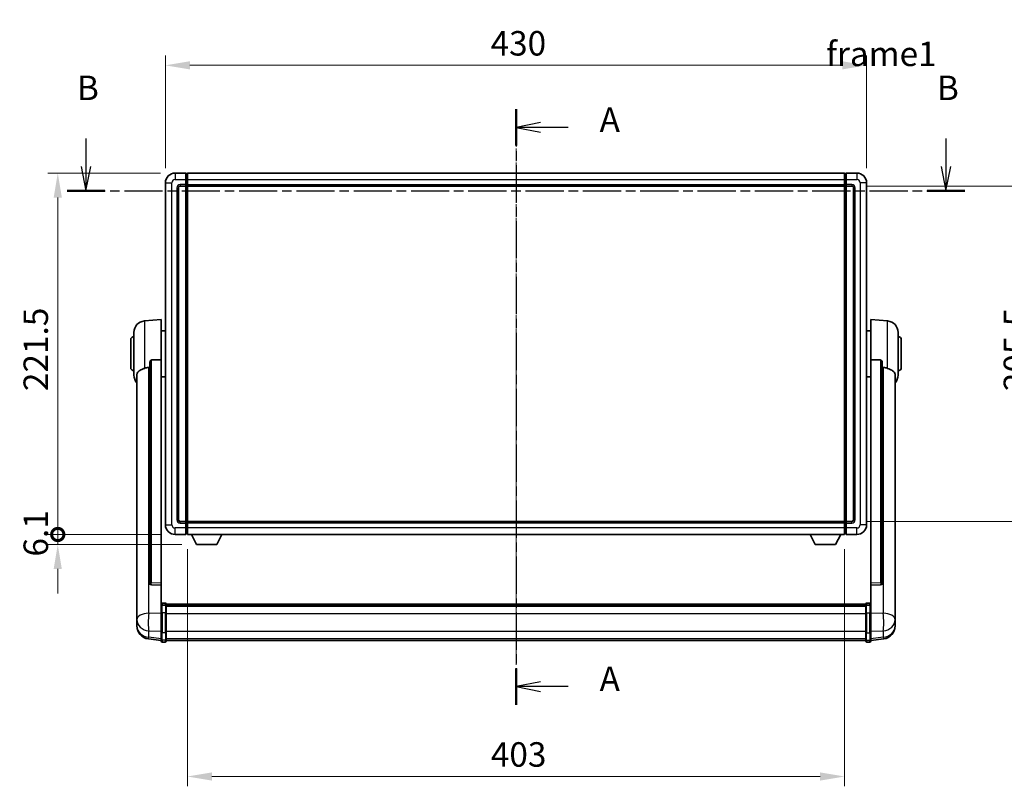
# Model space of a CAD drawing. Units: millimetres. Extents: x 2 to 13562, y 3 to 1689.
# Drawn here: x 2962 to 3566, y 562 to 1032 of the extents above; entities that cross this region are included whole.
import ezdxf

# ---------------------------------------------------------------- set-up
doc = ezdxf.new("R2010")
doc.units = ezdxf.units.MM
doc.linetypes.add('CHAIN', pattern=[0.3543, 0.2362, -0.0295, 0.0591, -0.0295])
doc.layers.add('Centerline (ISO)', color=7, linetype='Continuous', lineweight=18, true_color=0x80ffff)
for name, color, linetype, lineweight in [('Dimension (ISO)', 7, 'Continuous', 18), ('Dimension (ISO) @ 1', 7, 'Continuous', 18), ('Section Line (ISO)', 7, 'CHAIN', 25), ('Symbol (ISO)', 7, 'Continuous', 18), ('Visible (ISO)', 7, 'Continuous', 35), ('Visible Narrow (ISO)', 7, 'Continuous', 25)]:
    doc.layers.add(name, color=color, linetype=linetype, lineweight=lineweight)
doc.styles.add('Note Text (TK)', font='MS PGothic.ttf')
doc.dimstyles.new('Default - Method 1b (TK)', dxfattribs={"dimscale": 6, "dimtxt": 2.5, "dimasz": 2.5, "dimexe": 1, "dimexo": 1.5, "dimgap": 1, "dimtad": 1, "dimtoh": 1, "dimrnd": 1e-08, "dimdsep": 46, "dimtxsty": 'Note Text (TK)', "dimcen": 0.09, "dimdle": 5, "dimclrd": 100, "dimclre": 100, "dimclrt": 7, "dimadec": 1, "dimazin": 1, "dimtfac": 1, "dimtmove": 0, "dimatfit": 3, "dimfxl": 0, "dimtolj": 1, "dimlwd": -1, "dimlwe": -1, "dimarcsym": 0})

# ---------------------------------------------------------------- blocks, each defined once
blk = doc.blocks.new('2dTransSection0')
at = {"layer": 'Section Line (ISO)', "linetype": 'CHAIN', "ltscale": 16.117832}
blk.add_line((165.87, 170.27), (165.87, 109.45), dxfattribs=at)
at = {"layer": 'Section Line (ISO)', "linetype": 'Continuous', "lineweight": 50}
for p, q in [((165.87, 170.27), (165.87, 166.55)), ((165.87, 113.16), (165.87, 109.45))]:
    blk.add_line(p, q, dxfattribs=at)
at = {"layer": 'Section Line (ISO)', "linetype": 'Continuous'}
for p, q in [((168.37, 168.91), (165.87, 168.41)), ((168.37, 168.41), (165.87, 168.41)), ((165.87, 168.41), (168.37, 167.91)), ((171.2, 168.41), (168.37, 168.41)), ((168.37, 111.8), (165.87, 111.3)), ((168.37, 111.3), (165.87, 111.3)), ((165.87, 111.3), (168.37, 110.8)), ((171.2, 111.3), (168.37, 111.3))]:
    blk.add_line(p, q, dxfattribs=at)
at = {"layer": 'Section Line (ISO)', "char_height": 2.5, "attachment_point": 7, "style": 'Note Text (TK)'}
for insert in [(174.41, 167.17), (174.41, 110.06)]:
    blk.add_mtext('A', dxfattribs=dict(at, insert=insert))
blk = doc.blocks.new('2dTransSection1')
at = {"layer": 'Section Line (ISO)', "linetype": 'Continuous'}
for p, q in [((121.91, 167.27), (121.91, 164.42)), ((209.8, 167.27), (209.8, 164.42)), ((121.41, 164.42), (121.91, 161.92)), ((121.91, 164.42), (121.91, 161.92)), ((121.91, 161.92), (122.41, 164.42)), ((209.3, 164.42), (209.8, 161.92)), ((209.8, 164.42), (209.8, 161.92)), ((209.8, 161.92), (210.3, 164.42))]:
    blk.add_line(p, q, dxfattribs=at)
at = {"layer": 'Section Line (ISO)', "linetype": 'CHAIN', "ltscale": 16.536743}
blk.add_line((119.98, 161.92), (211.73, 161.92), dxfattribs=at)
at = {"layer": 'Section Line (ISO)', "linetype": 'Continuous', "lineweight": 50}
for p, q in [((119.98, 161.92), (123.84, 161.92)), ((207.87, 161.92), (211.73, 161.92))]:
    blk.add_line(p, q, dxfattribs=at)
at = {"layer": 'Section Line (ISO)', "char_height": 2.5, "attachment_point": 7, "style": 'Note Text (TK)'}
for insert in [(120.99, 170.42), (208.88, 170.42)]:
    blk.add_mtext('B', dxfattribs=dict(at, insert=insert))
blk = doc.blocks.new('*D98')
at = {"layer": 'Defpoints', "color": 0, "transparency": 16777216}
for p in [(3481.46, 1003.87), (3051.46, 931.87), (3481.46, 931.87)]:
    blk.add_point(p, dxfattribs=at)
at = {"layer": 'Dimension (ISO)', "color": 100, "transparency": 16777216}
for p, q in [((3051.46, 940.87), (3051.46, 1009.87)), ((3481.46, 940.87), (3481.46, 1009.87)), ((3066.46, 1003.87), (3466.46, 1003.87))]:
    blk.add_line(p, q, dxfattribs=at)
for points in [[(3066.46, 1006.37), (3066.46, 1001.37), (3051.46, 1003.87)], [(3466.46, 1006.37), (3466.46, 1001.37), (3481.46, 1003.87)]]:
    blk.add_solid(points, dxfattribs=at)
at = {"layer": 'Dimension (ISO)', "color": 7, "transparency": 16777216, "insert": (3250.86, 1017.37), "char_height": 15, "attachment_point": 4, "style": 'Note Text (TK)'}
blk.add_mtext('\\A1;430', dxfattribs=at)
blk = doc.blocks.new('*D99')
at = {"layer": 'Defpoints', "color": 0, "transparency": 16777216}
for p in [(3472.46, 929.87), (3472.46, 724.37), (3586.46, 724.37)]:
    blk.add_point(p, dxfattribs=at)
at = {"layer": 'Dimension (ISO)', "color": 100, "transparency": 16777216}
for p, q in [((3481.46, 929.87), (3592.46, 929.87)), ((3586.46, 914.87), (3586.46, 739.37)), ((3481.46, 724.37), (3592.46, 724.37))]:
    blk.add_line(p, q, dxfattribs=at)
for points in [[(3583.96, 914.87), (3588.96, 914.87), (3586.46, 929.87)], [(3583.96, 739.37), (3588.96, 739.37), (3586.46, 724.37)]]:
    blk.add_solid(points, dxfattribs=at)
at = {"layer": 'Dimension (ISO)', "color": 7, "transparency": 16777216, "insert": (3572.96, 804.19), "char_height": 15, "attachment_point": 4, "rotation": 90, "style": 'Note Text (TK)'}
blk.add_mtext('\\A1;205.5', dxfattribs=at)
blk = doc.blocks.new('*D100')
at = {"layer": 'Defpoints', "color": 0, "transparency": 16777216}
for p in [(3064.96, 716.37), (3467.96, 716.37), (3064.96, 568.06)]:
    blk.add_point(p, dxfattribs=at)
at = {"layer": 'Dimension (ISO)', "color": 100, "transparency": 16777216}
for p, q in [((3064.96, 707.37), (3064.96, 562.06)), ((3467.96, 707.37), (3467.96, 562.06)), ((3452.96, 568.06), (3079.96, 568.06))]:
    blk.add_line(p, q, dxfattribs=at)
for points in [[(3079.96, 570.56), (3079.96, 565.56), (3064.96, 568.06)], [(3452.96, 570.56), (3452.96, 565.56), (3467.96, 568.06)]]:
    blk.add_solid(points, dxfattribs=at)
at = {"layer": 'Dimension (ISO)', "color": 7, "transparency": 16777216, "insert": (3251.03, 581.56), "char_height": 15, "attachment_point": 4, "style": 'Note Text (TK)'}
blk.add_mtext('\\A1;403', dxfattribs=at)
blk = doc.blocks.new('_DotSmall')
at = {"color": 0, "linetype": 'ByBlock', "const_width": 0.5}
blk.add_lwpolyline([(-0.0625, 0, 1), (0.0625, 0, 1)], format="xyb", close=True, dxfattribs=at)
blk = doc.blocks.new('*D113')
at = {"layer": 'Defpoints', "color": 0, "transparency": 16777216}
for p in [(2985.46, 937.87), (3057.46, 937.87), (3057.46, 716.37)]:
    blk.add_point(p, dxfattribs=at)
at = {"layer": 'Dimension (ISO)', "color": 100, "transparency": 16777216}
for p, q in [((3048.46, 937.87), (2979.46, 937.87)), ((2985.46, 716.37), (2985.46, 922.87)), ((3048.46, 716.37), (2979.46, 716.37))]:
    blk.add_line(p, q, dxfattribs=at)
blk.add_solid([(2982.96, 922.87), (2987.96, 922.87), (2985.46, 937.87)], dxfattribs=at)
at = {"layer": 'Dimension (ISO)', "color": 100, "transparency": 16777216, "xscale": 15, "yscale": 15, "zscale": 15, "rotation": 270}
blk.add_blockref('_DotSmall', (2985.46, 716.37), dxfattribs=at)
at = {"layer": 'Dimension (ISO)', "color": 7, "transparency": 16777216, "insert": (2971.96, 804.25), "char_height": 15, "attachment_point": 4, "rotation": 90, "style": 'Note Text (TK)'}
blk.add_mtext('\\A1;221.5', dxfattribs=at)
blk = doc.blocks.new('*D86')
at = {"layer": 'Defpoints', "color": 0, "transparency": 16777216}
for p in [(2985.46, 716.37), (3057.46, 716.37), (3070.51, 710.27)]:
    blk.add_point(p, dxfattribs=at)
at = {"layer": 'Dimension (ISO)', "color": 100, "transparency": 16777216}
for p, q in [((2985.46, 716.37), (2985.46, 731.37)), ((3048.46, 716.37), (2979.46, 716.37)), ((2985.46, 710.27), (2985.46, 716.37)), ((3061.51, 710.27), (2979.46, 710.27)), ((2985.46, 695.27), (2985.46, 680.27))]:
    blk.add_line(p, q, dxfattribs=at)
blk.add_solid([(2982.96, 695.27), (2987.96, 695.27), (2985.46, 710.27)], dxfattribs=at)
at = {"layer": 'Dimension (ISO)', "color": 100, "transparency": 16777216, "xscale": 15, "yscale": 15, "zscale": 15, "rotation": 270}
blk.add_blockref('_DotSmall', (2985.46, 716.37), dxfattribs=at)
at = {"layer": 'Dimension (ISO)', "color": 7, "transparency": 16777216, "insert": (2971.96, 702.83), "char_height": 15, "attachment_point": 4, "rotation": 90, "style": 'Note Text (TK)'}
blk.add_mtext('\\A1;6.1', dxfattribs=at)

msp = doc.modelspace()

# ---------------------------------------------------------------- linework, layer by layer
at = {"layer": 'Centerline (ISO)', "linetype": 'CHAIN', "ltscale": 23.990969}
msp.add_line((3266.4575, 952.8655), (3266.4575, 636.4546), dxfattribs=at)
at = {"layer": 'Visible (ISO)'}
for p, q in [((3063.9575, 937.8655), (3057.4575, 937.8655)), ((3063.9575, 937.8655), (3063.9575, 933.8655)), ((3064.7075, 937.5655), (3063.9575, 937.5655)), ((3064.9575, 937.8655), (3467.9575, 937.8655)), ((3064.9575, 933.8655), (3064.9575, 937.8655)), ((3467.9575, 937.8655), (3467.9575, 933.8655)), ((3468.2075, 937.5655), (3468.9575, 937.5655)), ((3475.4575, 937.8655), (3468.9575, 937.8655)), ((3468.9575, 933.8655), (3468.9575, 937.8655)), ((3051.4575, 931.8655), (3051.4575, 722.3655)), ((3060.4575, 929.8655), (3063.9575, 929.8655)), ((3063.9575, 930.8655), (3063.9575, 933.8655)), ((3063.9575, 930.8655), (3063.9575, 929.8655)), ((3064.7075, 930.1655), (3063.9575, 930.1655)), ((3063.9575, 724.3655), (3063.9575, 929.8655)), ((3064.9575, 933.8655), (3064.9575, 930.8655)), ((3064.9575, 929.8655), (3064.9575, 930.8655)), ((3064.9575, 929.8655), (3467.9575, 929.8655)), ((3064.9575, 724.3655), (3064.9575, 929.8655)), ((3467.9575, 930.8655), (3467.9575, 933.8655)), ((3467.9575, 930.8655), (3467.9575, 929.8655)), ((3467.9575, 929.8655), (3467.9575, 724.3655)), ((3468.2075, 930.1655), (3468.9575, 930.1655)), ((3468.9575, 933.8655), (3468.9575, 930.8655)), ((3468.9575, 929.8655), (3468.9575, 930.8655)), ((3468.9575, 929.8655), (3468.9575, 724.3655)), ((3468.9575, 929.8655), (3472.4575, 929.8655)), ((3481.4575, 722.3655), (3481.4575, 931.8655)), ((3059.4575, 725.3655), (3059.4575, 928.8655)), ((3473.4575, 928.8655), (3473.4575, 725.3655)), ((3038.5974, 847.2091), (3048.9575, 848.1155)), ((3048.9575, 848.1155), (3048.9575, 823.3847)), ((3483.9575, 823.3847), (3483.9575, 848.1155)), ((3494.3176, 847.2091), (3483.9575, 848.1155)), ((3032.2075, 813.9952), (3032.2075, 840.2357)), ((3048.9575, 841.2655), (3051.4575, 841.2655)), ((3483.9575, 841.2655), (3481.4575, 841.2655)), ((3500.7075, 840.2357), (3500.7075, 813.9952)), ((3030.2075, 818.6155), (3030.2075, 835.6155)), ((3502.7075, 835.6155), (3502.7075, 818.6155)), ((3041.9575, 821.9405), (3041.9575, 686.3469)), ((3048.9575, 686.6319), (3048.9575, 823.3847)), ((3483.9575, 823.3847), (3483.9575, 686.6319)), ((3490.9575, 686.3469), (3490.9575, 821.9405)), ((3033.9575, 814.0391), (3033.9575, 669.076)), ((3048.9575, 812.9655), (3051.4575, 812.9655)), ((3483.9575, 812.9655), (3481.4575, 812.9655)), ((3498.9575, 669.076), (3498.9575, 814.0391)), ((3063.9575, 724.3655), (3060.4575, 724.3655)), ((3063.9575, 724.3655), (3063.9575, 723.3655)), ((3064.7075, 724.0655), (3063.9575, 724.0655)), ((3063.9575, 720.3655), (3063.9575, 723.3655)), ((3063.9575, 720.3655), (3063.9575, 716.3655)), ((3467.9575, 724.3655), (3064.9575, 724.3655)), ((3064.9575, 723.3655), (3064.9575, 724.3655)), ((3064.9575, 723.3655), (3064.9575, 720.3655)), ((3064.9575, 716.3655), (3064.9575, 720.3655)), ((3467.9575, 724.3655), (3467.9575, 723.3655)), ((3467.9575, 720.3655), (3467.9575, 723.3655)), ((3467.9575, 720.3655), (3467.9575, 716.3655)), ((3468.2075, 724.0655), (3468.9575, 724.0655)), ((3468.9575, 723.3655), (3468.9575, 724.3655)), ((3472.4575, 724.3655), (3468.9575, 724.3655)), ((3468.9575, 723.3655), (3468.9575, 720.3655)), ((3468.9575, 716.3655), (3468.9575, 720.3655)), ((3057.4575, 716.3655), (3063.9575, 716.3655)), ((3064.7075, 716.6655), (3063.9575, 716.6655)), ((3467.9575, 716.3655), (3064.9575, 716.3655)), ((3070.5075, 710.2655), (3067.3691, 716.3655)), ((3083.0075, 710.2655), (3086.1459, 716.3655)), ((3449.9075, 710.2655), (3446.7691, 716.3655)), ((3462.4075, 710.2655), (3465.5459, 716.3655)), ((3468.2075, 716.6655), (3468.9575, 716.6655)), ((3468.9575, 716.3655), (3475.4575, 716.3655)), ((3070.5075, 710.2655), (3083.0075, 710.2655)), ((3449.9075, 710.2655), (3462.4075, 710.2655)), ((3041.9575, 686.3469), (3041.9575, 686.2929)), ((3042.8704, 685.4701), (3048.9575, 685.2751)), ((3048.9575, 686.6319), (3048.9575, 685.285)), ((3048.9575, 685.2751), (3048.9575, 685.285)), ((3048.9575, 685.2751), (3048.9575, 672.9611)), ((3483.9575, 685.285), (3483.9575, 686.6319)), ((3483.9575, 685.2751), (3490.0447, 685.4701)), ((3483.9575, 685.285), (3483.9575, 685.2751)), ((3483.9575, 672.9611), (3483.9575, 685.2751)), ((3490.9575, 686.2929), (3490.9575, 686.3469)), ((3048.9575, 672.6851), (3048.9575, 672.9611)), ((3048.9575, 672.6851), (3048.9575, 668.2046)), ((3051.4575, 674.3772), (3049.4575, 674.3772)), ((3051.4575, 673.0834), (3049.4575, 673.0834)), ((3051.9575, 673.8772), (3051.9575, 672.6851)), ((3051.9575, 673.6072), (3480.9575, 673.6072)), ((3051.9575, 673.3755), (3480.9575, 673.3755)), ((3051.9575, 673.3638), (3480.9575, 673.3638)), ((3051.9575, 673.0922), (3480.9575, 673.0922)), ((3051.9575, 668.2046), (3051.9575, 672.6851)), ((3051.9575, 672.6411), (3480.9575, 672.6411)), ((3051.9575, 672.4986), (3480.9575, 672.4986)), ((3480.9575, 672.6851), (3480.9575, 673.8772)), ((3480.9575, 672.6851), (3480.9575, 668.2046)), ((3481.4575, 674.3772), (3483.4575, 674.3772)), ((3481.4575, 673.0834), (3483.4575, 673.0834)), ((3483.9575, 672.9611), (3483.9575, 672.6851)), ((3483.9575, 668.2046), (3483.9575, 672.6851)), ((3033.9575, 665.9845), (3033.9575, 669.076)), ((3033.9575, 665.9845), (3033.9575, 664.19)), ((3033.9575, 664.19), (3033.9575, 663.1539)), ((3048.9575, 656.5934), (3048.9575, 668.2046)), ((3051.9575, 668.2046), (3051.9575, 656.5934)), ((3480.9575, 656.5934), (3480.9575, 668.2046)), ((3483.9575, 668.2046), (3483.9575, 656.5934)), ((3498.9575, 669.076), (3498.9575, 665.9845)), ((3498.9575, 664.19), (3498.9575, 665.9845)), ((3498.9575, 663.1539), (3498.9575, 664.19)), ((3033.9575, 661.369), (3033.9575, 662.1275)), ((3033.9575, 661.369), (3033.9575, 660.333)), ((3498.9575, 662.1275), (3498.9575, 661.369)), ((3498.9575, 660.333), (3498.9575, 661.369)), ((3048.9575, 651.4395), (3041.0082, 652.3895)), ((3048.9575, 656.5934), (3048.9575, 652.0934)), ((3048.9575, 650.9546), (3048.9575, 652.0934)), ((3051.9575, 652.0934), (3051.9575, 656.5934)), ((3051.9575, 652.0934), (3051.9575, 650.9546)), ((3480.9575, 656.5934), (3480.9575, 652.0934)), ((3480.9575, 650.9546), (3480.9575, 652.0934)), ((3483.9575, 652.0934), (3483.9575, 656.5934)), ((3483.9575, 651.4395), (3491.9069, 652.3895)), ((3483.9575, 652.0934), (3483.9575, 650.9546)), ((3051.4575, 650.4546), (3049.4575, 650.4546)), ((3051.9575, 651.4546), (3480.9575, 651.4546)), ((3481.4575, 650.4546), (3483.4575, 650.4546))]:
    msp.add_line(p, q, dxfattribs=at)
for centre, radius, start, end in [((3057.4575, 931.8655), 6, 90, 180), ((3064.7075, 937.3155), 0.25, 0, 90), ((3468.2075, 937.3155), 0.25, 90, 180), ((3475.4575, 931.8655), 6, 0, 90), ((3060.4575, 928.8655), 1, 90, 180), ((3064.7075, 930.4155), 0.25, 270, 0), ((3468.2075, 930.4155), 0.25, 180, 270), ((3472.4575, 928.8655), 1, 0, 90), ((3039.2075, 840.2357), 7, 95, 180), ((3493.7075, 840.2357), 7, 0, 85), ((3032.2075, 835.6155), 2, 90, 180), ((3500.7075, 835.6155), 2, 0, 90), ((3032.2075, 818.6155), 2, 180, 270), ((3500.7075, 818.6155), 2, 270, 0), ((3039.2075, 813.9952), 7, 180, 221.4096221), ((3493.7075, 813.9952), 7, 318.5903779, 0), ((3060.4575, 725.3655), 1, 180, 270), ((3472.4575, 725.3655), 1, 270, 0), ((3057.4575, 722.3655), 6, 180, 270), ((3064.7075, 723.8155), 0.25, 0, 90), ((3468.2075, 723.8155), 0.25, 90, 180), ((3475.4575, 722.3655), 6, 270, 0), ((3064.7075, 716.9155), 0.25, 270, 0), ((3468.2075, 716.9155), 0.25, 180, 270), ((3049.4575, 673.8772), 0.5, 90, 180), ((3051.4575, 673.8772), 0.5, 0, 90), ((3481.4575, 673.8772), 0.5, 90, 180), ((3483.4575, 673.8772), 0.5, 0, 90), ((3041.9575, 660.333), 8, 180, 263.1848065), ((3490.9575, 660.333), 8, 276.8151935, 0), ((3049.4575, 650.9546), 0.5, 180, 270), ((3051.4575, 650.9546), 0.5, 270, 0), ((3481.4575, 650.9546), 0.5, 180, 270), ((3483.4575, 650.9546), 0.5, 270, 0)]:
    msp.add_arc(centre, radius, start, end, dxfattribs=at)
for centre, major_axis, start_param, end_param in [((3042.9575, 686.3366), (-0.9893, -0.1693), 6.13710494, 7.6206348), ((3489.9575, 686.3366), (0.9893, -0.1693), 4.94573581, 6.42926568)]:
    msp.add_ellipse(centre, major_axis=major_axis, ratio=0.85958937, start_param=start_param, end_param=end_param, dxfattribs=at)
for points, knots in [([(3041.9575, 821.9405), (3041.9577, 822.0979), (3041.977, 822.264), (3042.0687, 822.6135), (3042.1497, 822.7943), (3042.3319, 823.0383), (3042.4257, 823.1313), (3042.5889, 823.2279), (3042.6471, 823.2533), (3042.7607, 823.2847), (3042.8156, 823.2925), (3042.8704, 823.2934)], [0.192845303, 0.192845303, 0.192845303, 0.192845303, 0.240507365, 0.240507365, 0.297130074, 0.297130074, 0.334079186, 0.334079186, 0.352553742, 0.352553742, 0.369009283, 0.369009283, 0.369009283, 0.369009283]), ([(3490.0447, 823.2934), (3490.0994, 823.2925), (3490.1544, 823.2847), (3490.2679, 823.2533), (3490.3261, 823.2279), (3490.4894, 823.1313), (3490.5831, 823.0383), (3490.7653, 822.7943), (3490.8464, 822.6135), (3490.938, 822.264), (3490.9573, 822.0979), (3490.9575, 821.9405)], [0.3759847, 0.3759847, 0.3759847, 0.3759847, 0.392440242, 0.392440242, 0.410914798, 0.410914798, 0.44786391, 0.44786391, 0.504486619, 0.504486619, 0.552148681, 0.552148681, 0.552148681, 0.552148681]), ([(3033.9575, 814.0391), (3033.9575, 814.2067), (3033.9685, 814.3677), (3034.0247, 814.7626), (3034.0851, 814.9845), (3034.3415, 815.599), (3034.6096, 815.9435), (3035.46, 816.695), (3036.1311, 817.0814), (3037.4715, 817.7124), (3038.022, 817.9445), (3038.5974, 818.1785)], [-5.27158626, -5.27158626, -5.27158626, -5.27158626, -5.18721863, -5.18721863, -5.05628435, -5.05628435, -4.79921142, -4.79921142, -4.44219969, -4.44219969, -4.22248819, -4.22248819, -4.22248819, -4.22248819]), ([(3038.5974, 818.1785), (3038.601, 818.18), (3038.6046, 818.1814), (3039.4471, 818.5225), (3040.3672, 818.7075), (3041.2603, 818.7118)], [2.102258604, 2.102258604, 2.102258604, 2.102258604, 2.10340374, 2.10340374, 2.370180755, 2.370180755, 2.370180755, 2.370180755]), ([(3491.6548, 818.7118), (3492.5479, 818.7075), (3493.4679, 818.5225), (3494.3104, 818.1814), (3494.314, 818.18), (3494.3176, 818.1785)], [2.57632281, 2.57632281, 2.57632281, 2.57632281, 2.843099825, 2.843099825, 2.844244962, 2.844244962, 2.844244962, 2.844244962]), ([(3494.3176, 818.1785), (3494.8322, 817.9692), (3495.3268, 817.7615), (3496.5392, 817.2038), (3497.1834, 816.8576), (3498.1437, 816.1241), (3498.4822, 815.7501), (3498.7967, 815.0858), (3498.8688, 814.8556), (3498.9423, 814.4254), (3498.9575, 814.2367), (3498.9575, 814.0391)], [-8.358650844, -8.358650844, -8.358650844, -8.358650844, -8.190003506, -8.190003506, -7.917688575, -7.917688575, -7.676295197, -7.676295197, -7.560988477, -7.560988477, -7.477759094, -7.477759094, -7.477759094, -7.477759094]), ([(3048.9575, 672.6851), (3048.9575, 672.686), (3048.9575, 672.6868), (3048.9578, 672.7165), (3048.9619, 672.7453), (3048.9779, 672.8015), (3048.9897, 672.8289), (3049.0325, 672.9014), (3049.0711, 672.9435), (3049.165, 673.0121), (3049.2184, 673.0387), (3049.3346, 673.0743), (3049.3957, 673.0834), (3049.4575, 673.0834)], [-0.0003347789, -0.0003347789, -0.0003347789, -0.0003347789, 0, 0, 0.011463002, 0.011463002, 0.0228675214, 0.0228675214, 0.0430502261, 0.0430502261, 0.0621538264, 0.0621538264, 0.0807455701, 0.0807455701, 0.0807455701, 0.0807455701]), ([(3051.9575, 672.6851), (3051.9575, 672.686), (3051.9575, 672.6868), (3051.9573, 672.7165), (3051.9531, 672.7453), (3051.9371, 672.8015), (3051.9254, 672.8289), (3051.8825, 672.9014), (3051.844, 672.9435), (3051.7501, 673.0121), (3051.6966, 673.0387), (3051.5804, 673.0743), (3051.5194, 673.0834), (3051.4575, 673.0834)], [-0.0809227639, -0.0809227639, -0.0809227639, -0.0809227639, -0.0805886357, -0.0805886357, -0.0691479127, -0.0691479127, -0.0577655589, -0.0577655589, -0.0376220805, -0.0376220805, -0.0185556094, -0.0185556094, 0, 0, 0, 0]), ([(3481.4575, 673.0834), (3481.3957, 673.0834), (3481.3346, 673.0743), (3481.2184, 673.0387), (3481.165, 673.0121), (3481.0711, 672.9435), (3481.0325, 672.9014), (3480.9897, 672.8289), (3480.9779, 672.8015), (3480.9619, 672.7453), (3480.9578, 672.7165), (3480.9575, 672.6868), (3480.9575, 672.686), (3480.9575, 672.6851)], [-0.0807455701, -0.0807455701, -0.0807455701, -0.0807455701, -0.0621538264, -0.0621538264, -0.0430502261, -0.0430502261, -0.0228675214, -0.0228675214, -0.011463002, -0.011463002, 0, 0, 0.0003347789, 0.0003347789, 0.0003347789, 0.0003347789]), ([(3483.9575, 672.6851), (3483.9575, 672.686), (3483.9575, 672.6868), (3483.9573, 672.7165), (3483.9531, 672.7453), (3483.9371, 672.8015), (3483.9254, 672.8289), (3483.8825, 672.9014), (3483.844, 672.9435), (3483.7501, 673.0121), (3483.6966, 673.0387), (3483.5804, 673.0743), (3483.5194, 673.0834), (3483.4575, 673.0834)], [-0.0809227639, -0.0809227639, -0.0809227639, -0.0809227639, -0.0805886357, -0.0805886357, -0.0691479127, -0.0691479127, -0.0577655589, -0.0577655589, -0.0376220805, -0.0376220805, -0.0185556094, -0.0185556094, 0, 0, 0, 0]), ([(3033.9575, 669.076), (3033.9575, 669.0218), (3033.9578, 668.9649), (3033.9609, 668.5721), (3033.9672, 668.1573), (3033.9672, 667.2962), (3033.9609, 666.7888), (3033.9578, 666.172), (3033.9575, 666.0783), (3033.9575, 665.9845)], [4.535339596, 4.535339596, 4.535339596, 4.535339596, 4.561894963, 4.561894963, 4.711051305, 4.711051305, 4.860207647, 4.860207647, 4.886763014, 4.886763014, 4.886763014, 4.886763014]), ([(3498.9575, 665.9845), (3498.9575, 666.0783), (3498.9572, 666.172), (3498.9541, 666.7888), (3498.9479, 667.2962), (3498.9479, 668.1573), (3498.9541, 668.5721), (3498.9572, 668.9649), (3498.9575, 669.0218), (3498.9575, 669.076)], [4.535339596, 4.535339596, 4.535339596, 4.535339596, 4.561894963, 4.561894963, 4.711051305, 4.711051305, 4.860207647, 4.860207647, 4.886763014, 4.886763014, 4.886763014, 4.886763014]), ([(3033.9575, 663.1539), (3033.9575, 663.0769), (3033.9578, 663.0016), (3033.9609, 662.5162), (3033.9672, 662.1697), (3033.9672, 661.6726), (3033.9609, 661.4866), (3033.9578, 661.3891), (3033.9575, 661.3775), (3033.9575, 661.369)], [4.535339596, 4.535339596, 4.535339596, 4.535339596, 4.561894963, 4.561894963, 4.711051305, 4.711051305, 4.860207647, 4.860207647, 4.886763014, 4.886763014, 4.886763014, 4.886763014]), ([(3033.9575, 662.1275), (3033.9575, 662.1817), (3033.9578, 662.2386), (3033.959, 662.3917), (3033.96, 662.4919), (3033.9611, 662.597)], [4.5353395957, 4.5353395957, 4.5353395957, 4.5353395957, 4.5618949629, 4.5618949629, 4.6038245845, 4.6038245845, 4.6038245845, 4.6038245845]), ([(3498.9575, 661.369), (3498.9575, 661.3775), (3498.9572, 661.3891), (3498.9541, 661.4866), (3498.9479, 661.6726), (3498.9479, 662.1697), (3498.9541, 662.5162), (3498.9572, 663.0016), (3498.9575, 663.0769), (3498.9575, 663.1539)], [4.535339596, 4.535339596, 4.535339596, 4.535339596, 4.561894963, 4.561894963, 4.711051305, 4.711051305, 4.860207647, 4.860207647, 4.886763014, 4.886763014, 4.886763014, 4.886763014]), ([(3498.9539, 662.597), (3498.955, 662.4919), (3498.956, 662.3917), (3498.9572, 662.2386), (3498.9575, 662.1817), (3498.9575, 662.1275)], [4.818278025, 4.818278025, 4.818278025, 4.818278025, 4.8602076466, 4.8602076466, 4.8867630138, 4.8867630138, 4.8867630138, 4.8867630138])]:
    msp.add_open_spline(points, degree=3, knots=knots, dxfattribs=at)
for points in [[(3048.9575, 823.3847), (3045.8919, 823.3381), (3042.8704, 823.2934)], [(3490.0447, 823.2934), (3487.0232, 823.3381), (3483.9575, 823.3847)], [(3041.2603, 818.7118), (3041.6086, 818.7135), (3041.9575, 818.7151)], [(3490.9575, 818.7151), (3491.3065, 818.7135), (3491.6548, 818.7118)]]:
    msp.add_open_spline(points, degree=2, dxfattribs=at)
at = {"layer": 'Visible Narrow (ISO)'}
for p, q in [((3057.4575, 937.8655), (3057.4575, 933.8655)), ((3064.7075, 933.8655), (3064.7075, 937.5655)), ((3468.2075, 937.5655), (3468.2075, 933.8655)), ((3475.4575, 937.8655), (3475.4575, 933.8655)), ((3051.4575, 931.8655), (3055.4575, 931.8655)), ((3055.4575, 722.3655), (3055.4575, 931.8655)), ((3057.4575, 933.8655), (3063.9575, 933.8655)), ((3063.9575, 930.8655), (3060.4575, 930.8655)), ((3060.4575, 930.8655), (3060.4575, 929.8655)), ((3064.7075, 933.8655), (3063.9575, 933.8655)), ((3064.7075, 930.8655), (3063.9575, 930.8655)), ((3064.9575, 933.8655), (3064.7075, 933.8655)), ((3064.7075, 933.8655), (3064.7075, 930.8655)), ((3064.9575, 930.8655), (3064.7075, 930.8655)), ((3064.7075, 930.1655), (3064.7075, 930.8655)), ((3064.7075, 930.1655), (3064.7075, 724.0655)), ((3064.9575, 933.8655), (3467.9575, 933.8655)), ((3064.9575, 930.8655), (3467.9575, 930.8655)), ((3467.9575, 933.8655), (3468.2075, 933.8655)), ((3467.9575, 930.8655), (3468.2075, 930.8655)), ((3468.2075, 933.8655), (3468.9575, 933.8655)), ((3468.2075, 930.8655), (3468.2075, 933.8655)), ((3468.2075, 930.8655), (3468.9575, 930.8655)), ((3468.2075, 930.8655), (3468.2075, 930.1655)), ((3468.2075, 724.0655), (3468.2075, 930.1655)), ((3468.9575, 933.8655), (3475.4575, 933.8655)), ((3472.4575, 930.8655), (3468.9575, 930.8655)), ((3472.4575, 930.8655), (3472.4575, 929.8655)), ((3477.4575, 931.8655), (3477.4575, 722.3655)), ((3481.4575, 931.8655), (3477.4575, 931.8655)), ((3058.4575, 928.8655), (3058.4575, 725.3655)), ((3058.4575, 928.8655), (3059.4575, 928.8655)), ((3474.4575, 928.8655), (3473.4575, 928.8655)), ((3474.4575, 725.3655), (3474.4575, 928.8655)), ((3038.5974, 847.2091), (3038.5974, 818.1785)), ((3494.3176, 818.1785), (3494.3176, 847.2091)), ((3042.8704, 686.8311), (3042.8704, 823.2934)), ((3490.0447, 823.2934), (3490.0447, 686.8311)), ((3041.2603, 668.1748), (3041.2603, 818.7118)), ((3491.6548, 818.7118), (3491.6548, 668.1748)), ((3058.4575, 725.3655), (3059.4575, 725.3655)), ((3474.4575, 725.3655), (3473.4575, 725.3655)), ((3051.4575, 722.3655), (3055.4575, 722.3655)), ((3063.9575, 720.3655), (3057.4575, 720.3655)), ((3057.4575, 716.3655), (3057.4575, 720.3655)), ((3060.4575, 723.3655), (3060.4575, 724.3655)), ((3060.4575, 723.3655), (3063.9575, 723.3655)), ((3064.7075, 723.3655), (3063.9575, 723.3655)), ((3064.7075, 720.3655), (3063.9575, 720.3655)), ((3064.7075, 723.3655), (3064.7075, 724.0655)), ((3064.9575, 723.3655), (3064.7075, 723.3655)), ((3064.7075, 723.3655), (3064.7075, 720.3655)), ((3064.9575, 720.3655), (3064.7075, 720.3655)), ((3064.7075, 716.6655), (3064.7075, 720.3655)), ((3467.9575, 723.3655), (3064.9575, 723.3655)), ((3467.9575, 720.3655), (3064.9575, 720.3655)), ((3467.9575, 723.3655), (3468.2075, 723.3655)), ((3467.9575, 720.3655), (3468.2075, 720.3655)), ((3468.2075, 724.0655), (3468.2075, 723.3655)), ((3468.2075, 723.3655), (3468.9575, 723.3655)), ((3468.2075, 720.3655), (3468.2075, 723.3655)), ((3468.2075, 720.3655), (3468.9575, 720.3655)), ((3468.2075, 720.3655), (3468.2075, 716.6655)), ((3468.9575, 723.3655), (3472.4575, 723.3655)), ((3475.4575, 720.3655), (3468.9575, 720.3655)), ((3472.4575, 723.3655), (3472.4575, 724.3655)), ((3475.4575, 716.3655), (3475.4575, 720.3655)), ((3481.4575, 722.3655), (3477.4575, 722.3655)), ((3048.9575, 686.6319), (3042.8704, 686.8311)), ((3042.8704, 685.4842), (3048.9575, 685.285)), ((3042.8704, 685.4701), (3042.8704, 685.4842)), ((3490.0447, 686.8311), (3483.9575, 686.6319)), ((3483.9575, 685.285), (3490.0447, 685.4842)), ((3490.0447, 685.4842), (3490.0447, 685.4701)), ((3049.4575, 674.3772), (3049.4575, 673.0834)), ((3049.4575, 668.4546), (3049.4575, 673.0834)), ((3051.4575, 673.0834), (3051.4575, 674.3772)), ((3051.4575, 673.0834), (3051.4575, 668.4546)), ((3481.4575, 674.3772), (3481.4575, 673.0834)), ((3481.4575, 668.4546), (3481.4575, 673.0834)), ((3483.4575, 673.0834), (3483.4575, 674.3772)), ((3483.4575, 673.0834), (3483.4575, 668.4546)), ((3048.9575, 667.9283), (3041.2603, 668.1748)), ((3049.4575, 668.4546), (3049.4575, 656.1604)), ((3051.4575, 668.4546), (3049.4575, 668.4546)), ((3051.4575, 656.1604), (3051.4575, 668.4546)), ((3051.9575, 667.9546), (3480.9575, 667.9546)), ((3481.4575, 668.4546), (3481.4575, 656.1604)), ((3481.4575, 668.4546), (3483.4575, 668.4546)), ((3483.4575, 656.1604), (3483.4575, 668.4546)), ((3491.6548, 668.1748), (3483.9575, 667.9283)), ((3041.2603, 653.4311), (3041.2603, 657.2881)), ((3041.2603, 657.2881), (3048.9575, 657.0417)), ((3048.9575, 652.5112), (3041.2603, 653.4311)), ((3049.4575, 651.6604), (3049.4575, 656.1604)), ((3051.4575, 656.1604), (3049.4575, 656.1604)), ((3051.4575, 656.1604), (3051.4575, 651.6604)), ((3051.9575, 657.0264), (3480.9575, 657.0264)), ((3051.9575, 652.5264), (3480.9575, 652.5264)), ((3481.4575, 651.6604), (3481.4575, 656.1604)), ((3481.4575, 656.1604), (3483.4575, 656.1604)), ((3483.4575, 656.1604), (3483.4575, 651.6604)), ((3483.9575, 657.0417), (3491.6548, 657.2881)), ((3491.6548, 653.4311), (3483.9575, 652.5112)), ((3491.6548, 657.2881), (3491.6548, 653.4311)), ((3049.4575, 651.6604), (3049.4575, 650.4546)), ((3051.4575, 651.6604), (3049.4575, 651.6604)), ((3051.4575, 650.4546), (3051.4575, 651.6604)), ((3481.4575, 651.6604), (3481.4575, 650.4546)), ((3481.4575, 651.6604), (3483.4575, 651.6604)), ((3483.4575, 650.4546), (3483.4575, 651.6604))]:
    msp.add_line(p, q, dxfattribs=at)
for centre, start, end in [((3057.4575, 931.8655), 90, 180), ((3060.4575, 928.8655), 90, 180), ((3472.4575, 928.8655), 0, 90), ((3475.4575, 931.8655), 0, 90), ((3060.4575, 725.3655), 180, 270), ((3472.4575, 725.3655), 270, 0), ((3057.4575, 722.3655), 180, 270), ((3475.4575, 722.3655), 270, 0)]:
    msp.add_arc(centre, 2, start, end, dxfattribs=at)
for centre, major_axis, ratio, start_param, end_param in [((3042.9575, 686.3469), (-1, 0), 0.48600985, 4.79965544, 6.28318531), ((3042.9575, 686.3469), (-1, 0), 0.8660254, 0, 1.48352986), ((3042.9575, 686.3469), (0.0327, 0.9995), 0.1174218, 1.06894299, 2.61618337), ((3489.9575, 686.3469), (1, 0), 0.48600985, 0, 1.48352986), ((3489.9575, 686.3469), (0.0327, -0.9995), 0.1174218, 0.52540928, 2.07264966), ((3489.9575, 686.3469), (1, 0), 0.8660254, 4.79965544, 6.28318531), ((3041.9575, 664.19), (-8, 0), 0.5, 4.79965544, 6.28318531), ((3041.9575, 664.19), (-8, 0), 0.8660254, 0, 1.48352986), ((3041.9575, 664.19), (0.2561, 7.9959), 0.11860733, 1.05290097, 2.6161011), ((3049.4575, 668.2046), (-0.5, 0), 0.5, 4.71238898, 6.28318531), ((3051.4575, 668.2046), (0.5, 0), 0.5, 0, 1.57079633), ((3481.4575, 668.2046), (-0.5, 0), 0.5, 4.71238898, 6.28318531), ((3483.4575, 668.2046), (0.5, 0), 0.5, 0, 1.57079633), ((3490.9575, 664.19), (8, 0), 0.5, 0, 1.48352986), ((3490.9575, 664.19), (0.2561, -7.9959), 0.11860733, 0.52549155, 2.08869168), ((3490.9575, 664.19), (8, 0), 0.8660254, 4.79965544, 6.28318531), ((3041.9575, 660.333), (-8, 0), 0.8660254, 0, 1.48352986), ((3490.9575, 660.333), (8, 0), 0.8660254, 4.79965544, 6.28318531), ((3041.9575, 660.333), (-0.9493, -7.9435), 0.03178074, 0, 0.52169351), ((3049.4575, 656.5934), (-0.5, 0), 0.8660254, 0, 1.57079633), ((3049.4575, 652.0934), (-0.5, 0), 0.8660254, 0, 1.57079633), ((3051.4575, 656.5934), (0.5, 0), 0.8660254, 4.71238898, 6.28318531), ((3051.4575, 652.0934), (0.5, 0), 0.8660254, 4.71238898, 6.28318531), ((3481.4575, 656.5934), (-0.5, 0), 0.8660254, 0, 1.57079633), ((3481.4575, 652.0934), (-0.5, 0), 0.8660254, 0, 1.57079633), ((3483.4575, 656.5934), (0.5, 0), 0.8660254, 4.71238898, 6.28318531), ((3483.4575, 652.0934), (0.5, 0), 0.8660254, 4.71238898, 6.28318531), ((3490.9575, 660.333), (0.9493, -7.9435), 0.03178074, 5.7614918, 6.28318531)]:
    msp.add_ellipse(centre, major_axis=major_axis, ratio=ratio, start_param=start_param, end_param=end_param, dxfattribs=at)

# ---------------------------------------------------------------- block references
at = {"layer": 'Section Line (ISO)', "xscale": 6, "yscale": 6, "zscale": 6}
for name in ['2dTransSection1', '2dTransSection0']:
    msp.add_blockref(name, (2271.2619, -44.6273), dxfattribs=at)

# ---------------------------------------------------------------- texts
at = {"layer": 'Symbol (ISO)', "color": 7, "insert": (3456.6115, 1055.9235), "char_height": 15, "width": 310.087709, "attachment_point": 1, "line_spacing_factor": 1.5, "style": 'Note Text (TK)'}
msp.add_mtext('{\\fＭＳ Ｐゴシック|b0|i0;フロントフレーム1 / Front frame1}', dxfattribs=at)

# ---------------------------------------------------------------- dimensions: what is measured, and where the dimension line sits
at = {"layer": 'Dimension (ISO) @ 1', "color": 100, "true_color": 0x00ff3f}
for base, p1, p2, angle, override, picture, middle in [((3481.4575, 1003.8655), (3051.4575, 931.8655), (3481.4575, 931.8655), 180, {"dimscale": 1, "dimtxt": 15, "dimasz": 15, "dimexe": 6, "dimexo": 9, "dimgap": 6, "dimtoh": 0, "dimdec": 2, "dimcen": 0.54, "dimtol": 0, "dimlim": 0, "dimtp": 0, "dimtm": 0, "dimtdec": 2, "dimtix": 0, "dimtofl": 0, "dimtmove": 0, "dimatfit": 1}, '*D98', (3266.4575, 1003.8655)), ((2985.4575, 937.8655), (3057.4575, 716.3655), (3057.4575, 937.8655), 90, {"dimscale": 1, "dimtxt": 15, "dimasz": 15, "dimexe": 6, "dimexo": 9, "dimgap": 6, "dimtoh": 0, "dimdec": 2, "dimblk1": 'DotSmall', "dimsah": 1, "dimcen": 0.54, "dimdle": 0, "dimtol": 0, "dimlim": 0, "dimtp": 0, "dimtm": 0, "dimtdec": 2, "dimtix": 0, "dimtofl": 0, "dimtmove": 0, "dimatfit": 1}, '*D113', (2985.4575, 827.1755)), ((3586.4575, 724.3655), (3472.4575, 929.8655), (3472.4575, 724.3655), 270, {"dimscale": 1, "dimtxt": 15, "dimasz": 15, "dimexe": 6, "dimexo": 9, "dimgap": 6, "dimtoh": 0, "dimdec": 2, "dimcen": 0.54, "dimtol": 0, "dimlim": 0, "dimtp": 0, "dimtm": 0, "dimtdec": 2, "dimtix": 0, "dimtofl": 0, "dimtmove": 0, "dimatfit": 1}, '*D99', (3586.4575, 827.1155)), ((2985.4575, 716.3655), (3070.5075, 710.2655), (3057.4575, 716.3655), 90, {"dimscale": 1, "dimtxt": 15, "dimasz": 15, "dimexe": 6, "dimexo": 9, "dimgap": 6, "dimtoh": 0, "dimdec": 2, "dimblk2": 'DotSmall', "dimsah": 1, "dimcen": 0.54, "dimdle": 0, "dimtol": 0, "dimlim": 0, "dimtp": 0, "dimtm": 0, "dimtdec": 2, "dimtix": 0, "dimtofl": 1, "dimtmove": 0, "dimatfit": 1}, '*D86', (2985.4575, 713.3155)), ((3064.9575, 568.0565), (3467.9575, 716.3655), (3064.9575, 716.3655), 180, {"dimscale": 1, "dimtxt": 15, "dimasz": 15, "dimexe": 6, "dimexo": 9, "dimgap": 6, "dimtoh": 0, "dimdec": 2, "dimcen": 0.54, "dimtol": 0, "dimlim": 0, "dimtp": 0, "dimtm": 0, "dimtdec": 2, "dimtix": 0, "dimtofl": 0, "dimtmove": 0, "dimatfit": 1}, '*D100', (3266.4575, 568.0565))]:
    dim = msp.add_linear_dim(base=base, p1=p1, p2=p2, angle=angle, dimstyle='Default - Method 1b (TK)', override=override, dxfattribs=at)
    dim.commit()
    dim.dimension.update_dxf_attribs({"geometry": picture, "text_midpoint": middle, "dimtype": 128})

doc.saveas('drawing.dxf')
